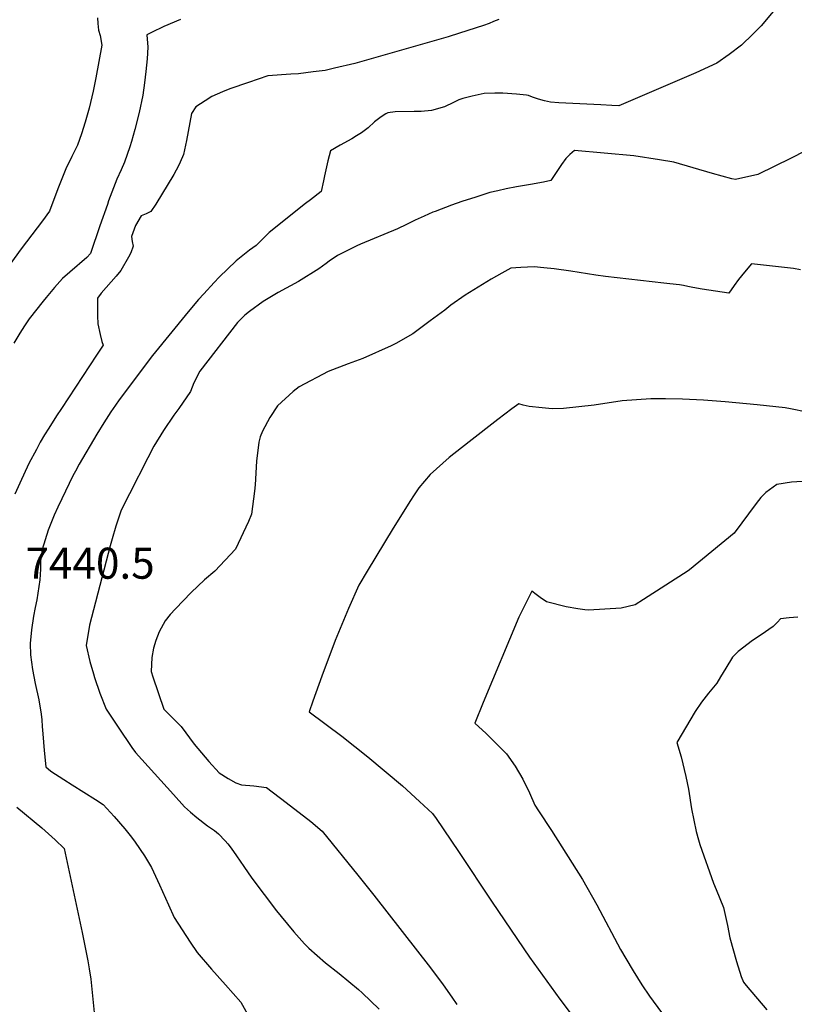
# Model space of a CAD drawing. Units: inches. Extents: x 2577923 to 2583219, y 1539853 to 1545280.
# Drawn here: x 2578691 to 2579122, y 1541675 to 1542223 of the extents above; entities that cross this region are included whole.
import ezdxf
from ezdxf.enums import TextEntityAlignment as Align

# ---------------------------------------------------------------- set-up
doc = ezdxf.new("R2010")
doc.units = ezdxf.units.IN
doc.header["$MEASUREMENT"] = 0
doc.layers.add('tile_2467_34_contour_10ft', color=100, linetype='Continuous')
doc.styles.add('Arial', font='arial.ttf')

msp = doc.modelspace()

# ---------------------------------------------------------------- linework, layer by layer
at = {"layer": 'tile_2467_34_contour_10ft'}
for points, elevation in [([(2579115.24, 1542233.04), (2579103.78, 1542219.27), (2579099.16, 1542214.69), (2579092.82, 1542208.4), (2579086.01, 1542203.3), (2579079.09, 1542198.47), (2579067.42, 1542193.04), (2579024.57, 1542174.69), (2579020.55, 1542174.87), (2579014.49, 1542175.18), (2578991.07, 1542176.4), (2578986.5, 1542176.66), (2578983.08, 1542177.49), (2578979.72, 1542178.46), (2578976.39, 1542179.54), (2578974.16, 1542180.45), (2578973.08, 1542180.57), (2578967.52, 1542181.18), (2578959.97, 1542181.67), (2578955.55, 1542181.7), (2578949.5, 1542181.59), (2578946.19, 1542180.91), (2578942.82, 1542180.15), (2578937.73, 1542178.72), (2578935.47, 1542178.05), (2578932.41, 1542176.55), (2578927.46, 1542174.23), (2578920.24, 1542172.08), (2578914.39, 1542171.59), (2578910.55, 1542171.6), (2578900.02, 1542171.39), (2578895.93, 1542170.77), (2578894.67, 1542170.19), (2578892.1, 1542168.66), (2578888.43, 1542165.72), (2578884.91, 1542162.46), (2578881.19, 1542159.61), (2578878.48, 1542157.99), (2578875.76, 1542156.38), (2578869.29, 1542152.73), (2578863.85, 1542149.64), (2578862.54, 1542144.1), (2578860.58, 1542135.72), (2578860, 1542133.04), (2578858.67, 1542127), (2578852.86, 1542122.46), (2578850.08, 1542120.3), (2578829.86, 1542104.2), (2578826.94, 1542101.34), (2578825.3, 1542099.68), (2578822.5, 1542097.05), (2578818.8, 1542094.34), (2578811.38, 1542088.41), (2578801.98, 1542079.27), (2578799.07, 1542076.3), (2578793.32, 1542070.13), (2578790.42, 1542066.91), (2578784.62, 1542060.07), (2578764.82, 1542035.64), (2578746.32, 1542011.13), (2578744.23, 1542008.1), (2578741.65, 1542004.32), (2578737.71, 1541998.19), (2578733.86, 1541991.97), (2578723.98, 1541975.26), (2578721.82, 1541971.32), (2578720.48, 1541968.77), (2578714.22, 1541955.86), (2578712.06, 1541951.23), (2578710.11, 1541946.94), (2578706.68, 1541938.5), (2578703.34, 1541927.79), (2578702.45, 1541921.48), (2578702.35, 1541916.82), (2578702.02, 1541910.84), (2578700.29, 1541899.72), (2578699.38, 1541895.44), (2578698.5, 1541890.71), (2578697.32, 1541883.07), (2578696.61, 1541875.38), (2578696.83, 1541869.09), (2578697.9, 1541861.03), (2578699.42, 1541853.07), (2578701.41, 1541844), (2578702.73, 1541836.04), (2578703.23, 1541832.99), (2578703.27, 1541829.27), (2578703.63, 1541825.07), (2578704.46, 1541815.92), (2578705.35, 1541806.81), (2578708.18, 1541804.31), (2578715.39, 1541799.63), (2578720.04, 1541796.78), (2578733.09, 1541788.61), (2578737.26, 1541785.73), (2578743.48, 1541779.13), (2578749.46, 1541772.22), (2578753.07, 1541767.54), (2578755.06, 1541764.8), (2578760.36, 1541757.29), (2578764.26, 1541750.72), (2578768.73, 1541741), (2578772.1, 1541733.57), (2578773.64, 1541729.88), (2578776.9, 1541722.93), (2578781.27, 1541716.01), (2578785.7, 1541709.18), (2578789.63, 1541703.48), (2578797.69, 1541694.1), (2578805.4, 1541685.5), (2578814.01, 1541675.8), (2578818.58, 1541667.4)], 7420), ([(2578734.21, 1542223.63), (2578734.44, 1542220.49), (2578734.79, 1542216.92), (2578735.59, 1542213.94), (2578736.52, 1542208.43), (2578733.22, 1542190.28), (2578731.81, 1542182.95), (2578729.49, 1542173.33), (2578728.44, 1542169.52), (2578727.23, 1542165.62), (2578725.16, 1542159.17), (2578723.04, 1542152.74), (2578719.86, 1542146.47), (2578717.99, 1542142.7), (2578716.91, 1542140.49), (2578712.01, 1542128.43), (2578707.43, 1542116), (2578703.54, 1542110.74), (2578691.65, 1542095.05), (2578682.96, 1542083.06)], 7450), ([(2578780.42, 1542222.83), (2578771.12, 1542218.92), (2578764.33, 1542215.59), (2578761.66, 1542214.18), (2578762.27, 1542207.38), (2578761.75, 1542200.9), (2578761.02, 1542193.88), (2578760.3, 1542187.43), (2578759.33, 1542180.71), (2578757.3, 1542171.07), (2578754.99, 1542161.46), (2578753.03, 1542154.81), (2578752.15, 1542151.88), (2578749.13, 1542143.28), (2578747.26, 1542139.03), (2578744.9, 1542133.8), (2578740.37, 1542121.83), (2578739.67, 1542119.74), (2578735.52, 1542107.82), (2578730.18, 1542092.5), (2578728.29, 1542090.28), (2578718.74, 1542082.18), (2578714.71, 1542078.6), (2578711.74, 1542075.26), (2578710.28, 1542073.58), (2578705.58, 1542068.08), (2578703.85, 1542065.95), (2578696.07, 1542056.12), (2578693.49, 1542052.18), (2578690.86, 1542048.14), (2578687.63, 1542042.56)], 7440), ([(2578957.78, 1542222.85), (2578954.79, 1542221.66), (2578952.32, 1542220.59), (2578949.13, 1542219.43), (2578935.74, 1542215.07), (2578929.51, 1542213.14), (2578877.49, 1542198.35), (2578866.15, 1542195.6), (2578860.89, 1542194.44), (2578854.29, 1542193.55), (2578846.16, 1542192.51), (2578841.83, 1542192.25), (2578829.05, 1542191.36), (2578818.18, 1542187.72), (2578807.8, 1542184.1), (2578803.83, 1542182.46), (2578797.84, 1542179.87), (2578794.04, 1542177.58), (2578788.91, 1542174.21), (2578786.58, 1542170.46), (2578783.78, 1542155.47), (2578782.05, 1542147.63), (2578780.25, 1542143.38), (2578779.3, 1542141.28), (2578776.67, 1542136.53), (2578766.68, 1542120.01), (2578763.79, 1542115.95), (2578761.29, 1542114.65), (2578758.46, 1542113.43), (2578755.39, 1542108.03), (2578753.02, 1542102.05), (2578753.43, 1542099.26), (2578754.06, 1542096.53), (2578752.76, 1542092.89), (2578751.48, 1542090.54), (2578747.18, 1542082.99), (2578744.49, 1542079.84), (2578741.79, 1542076.7), (2578736.29, 1542070.41), (2578734.14, 1542067.73), (2578734.11, 1542065.3), (2578734.11, 1542060.46), (2578734.13, 1542057.85), (2578734.41, 1542053.3), (2578735.64, 1542047.35), (2578736.64, 1542043.52), (2578737.24, 1542041.56), (2578733.54, 1542035.86), (2578714.02, 1542006.21), (2578711.36, 1542002.06), (2578707, 1541995.22), (2578704.65, 1541991.51), (2578702.32, 1541987.52)], 7430), ([(2579128.18, 1542149.52), (2579120.54, 1542145.61), (2579101.91, 1542136.56), (2579089.44, 1542133.62), (2579087.43, 1542134.13), (2579076.67, 1542137.06), (2579055.18, 1542143.32), (2579047.11, 1542144.66), (2579032.95, 1542146.87), (2578999.93, 1542149.9), (2578997.32, 1542147.62), (2578994.93, 1542145.44), (2578992.59, 1542142.04), (2578990.31, 1542138.62), (2578986.73, 1542133.07), (2578982.52, 1542132.19), (2578979.5, 1542131.65), (2578976.46, 1542131.15), (2578967.49, 1542129.64), (2578961.77, 1542128.44), (2578957.23, 1542127.47), (2578952.74, 1542126.39), (2578944.87, 1542123.94), (2578937.03, 1542121.37), (2578931.28, 1542119.35), (2578922.28, 1542115.97), (2578921.02, 1542115.46), (2578916.09, 1542113.31), (2578911.1, 1542111.03), (2578906.22, 1542108.61), (2578901.33, 1542106.2), (2578880.72, 1542097.72), (2578878.52, 1542096.73), (2578867.92, 1542091.47), (2578863.12, 1542088.2), (2578861.54, 1542086.91), (2578857.47, 1542083.95), (2578846.07, 1542076.98), (2578834.74, 1542070.77), (2578832.85, 1542069.76), (2578826.35, 1542065.76), (2578818.8, 1542060.31), (2578816.3, 1542058.17), (2578814.74, 1542056.73), (2578812.12, 1542054.09), (2578791.18, 1542026.95), (2578787.91, 1542020.48), (2578785.9, 1542015.63), (2578779.45, 1542006.29), (2578776.69, 1542002.51), (2578771.01, 1541993.95), (2578765.52, 1541985.25), (2578762.16, 1541978.73), (2578751.9, 1541958.74), (2578747.38, 1541949.72), (2578744.37, 1541940.73), (2578742.28, 1541933.68), (2578741.2, 1541929.85), (2578730.87, 1541889.88), (2578729.77, 1541885.53), (2578727.83, 1541874.38), (2578729.94, 1541865.44), (2578731.89, 1541858.47), (2578732.48, 1541856.54), (2578735.44, 1541847.69), (2578738.98, 1541838.9), (2578745.61, 1541828.87), (2578753.25, 1541817.56), (2578755.29, 1541814.78), (2578776.53, 1541791.35), (2578782.7, 1541784.59), (2578785.95, 1541781.51), (2578789.42, 1541778.64), (2578795.41, 1541773.91), (2578799.24, 1541771.38), (2578801.51, 1541769.41), (2578805.36, 1541765.62), (2578806.78, 1541763.91), (2578808.61, 1541761.51), (2578811.57, 1541757.23), (2578815.63, 1541751.21), (2578820.12, 1541744.75), (2578833.95, 1541726.58), (2578836.42, 1541723.41), (2578843.55, 1541714.84), (2578849.54, 1541708.21), (2578851.82, 1541705.87), (2578861.1, 1541697.67), (2578868.68, 1541691.73), (2578879.48, 1541682.86), (2578881.64, 1541681.01), (2578891.01, 1541671.79)], 7410), ([(2579125.66, 1542083.41), (2579121.91, 1542084.25), (2579098.38, 1542086.68), (2579094.51, 1542082.11), (2579091.19, 1542077.98), (2579088.76, 1542074.65), (2579085.85, 1542070.5), (2579071, 1542072.69), (2579065.78, 1542073.67), (2579063.06, 1542074.2), (2579060.57, 1542074.63), (2579058.25, 1542075), (2579052.96, 1542075.68), (2579049.59, 1542075.92), (2579017.07, 1542079.64), (2579011.65, 1542080.48), (2578997.85, 1542082.72), (2578988.56, 1542083.93), (2578982.7, 1542084.56), (2578977.32, 1542085.11), (2578969.94, 1542084.78), (2578964.38, 1542084.36), (2578959.39, 1542081.61), (2578953.52, 1542078.18), (2578939.01, 1542069.27), (2578931.03, 1542063.67), (2578927.53, 1542061.04), (2578919.46, 1542055.02), (2578909.85, 1542047.84), (2578900.38, 1542042.45), (2578897.8, 1542041.16), (2578881.99, 1542034.13), (2578873.77, 1542031.09), (2578862.6, 1542026.9), (2578846.4, 1542018.23), (2578843.17, 1542015.63), (2578834.42, 1542007.75), (2578830.08, 1542001.16), (2578826.08, 1541993.67), (2578824.81, 1541990.48), (2578824.1, 1541987.49), (2578822.63, 1541976.86), (2578821.91, 1541963.76), (2578821.57, 1541960.26), (2578820.02, 1541947.48), (2578818.18, 1541943.28), (2578810.95, 1541927.89), (2578799.56, 1541915.63), (2578793.75, 1541910.81), (2578786.31, 1541903.75), (2578777.56, 1541894.77), (2578774.64, 1541891.54), (2578771.9, 1541887.96), (2578768.43, 1541881.97), (2578766.6, 1541877.01), (2578765.41, 1541872.85), (2578764.48, 1541867.61), (2578764.09, 1541859.87), (2578764.98, 1541856.95), (2578771.17, 1541838.9), (2578780.75, 1541829.14), (2578788.09, 1541819.43), (2578796.09, 1541809.7), (2578801.97, 1541803.46), (2578806.87, 1541800.23), (2578811.29, 1541797.82), (2578814.3, 1541796.78), (2578821.29, 1541796.2), (2578828.35, 1541795.19), (2578839.22, 1541786.92), (2578852.93, 1541776.27), (2578859.23, 1541771.02), (2578879.17, 1541746.51), (2578888.13, 1541735.31), (2578919.71, 1541694.83), (2578926.64, 1541685.44), (2578931.48, 1541678.58), (2578934.22, 1541674.42)], 7400), ([(2579129.18, 1542004.28), (2579120.16, 1542006.1), (2579117.26, 1542006.54), (2579106.81, 1542007.71), (2579101.52, 1542008.28), (2579083.68, 1542009.97), (2579071.63, 1542010.84), (2579059.99, 1542011.45), (2579050.51, 1542011.54), (2579042.35, 1542011.56), (2579026.32, 1542010.48), (2579010.75, 1542008.16), (2578993.75, 1542006.14), (2578987.34, 1542006.08), (2578981.76, 1542006.63), (2578974.56, 1542007.4), (2578971.22, 1542008.01), (2578968.76, 1542008.76), (2578965.01, 1542006.04), (2578957.12, 1542000.16), (2578941.11, 1541987.73), (2578930.08, 1541979.01), (2578926.56, 1541975.89), (2578919.44, 1541969.45), (2578913.23, 1541962.06), (2578910.24, 1541957.69), (2578908.41, 1541955.03), (2578898.8, 1541939.55), (2578884.42, 1541915.68), (2578879.76, 1541907.94), (2578873.94, 1541894.95), (2578866.56, 1541877), (2578859.1, 1541857.17), (2578854.14, 1541843.28), (2578852.12, 1541837.32), (2578870.17, 1541823.77), (2578884.7, 1541812.37), (2578904.03, 1541796.11), (2578913.59, 1541787.55), (2578920.66, 1541780.81), (2578922.84, 1541778.07), (2578935.29, 1541759.6), (2578953.98, 1541731.36), (2578974.8, 1541700.74), (2578991.68, 1541677.51), (2578998.62, 1541668.33)], 7390), ([(2578702.32, 1541987.52), (2578700.12, 1541983.47), (2578695.96, 1541975.55), (2578690.85, 1541964.61), (2578688.03, 1541958.53)], 7430), ([(2579126.61, 1541965.56), (2579120.62, 1541965.19), (2579112.46, 1541963.87), (2579106.47, 1541959.49), (2579103.56, 1541956.78), (2579101.12, 1541953.3), (2579088.71, 1541936.88), (2579063.95, 1541916.46), (2579063.16, 1541915.84), (2579038.19, 1541899.83), (2579033.56, 1541896.88), (2579025.88, 1541895.1), (2579007.72, 1541893.97), (2579005.6, 1541894.24), (2579001.7, 1541894.76), (2578995.18, 1541895.79), (2578984.24, 1541898.55), (2578980.75, 1541901.04), (2578978.57, 1541902.69), (2578976.12, 1541904.63), (2578968.85, 1541890.14), (2578949.02, 1541842.59), (2578944.31, 1541831.11), (2578950.65, 1541825.28), (2578961.91, 1541814.02), (2578966.71, 1541807.17), (2578971.01, 1541799.89), (2578974.84, 1541792.21), (2578977.81, 1541785.46), (2578979.74, 1541782.31), (2578987, 1541771.33), (2579004.27, 1541743.97), (2579012.22, 1541730.03), (2579025.49, 1541705.14), (2579028.41, 1541700.09), (2579032.6, 1541693.23), (2579037.43, 1541685.48), (2579041.66, 1541679.18), (2579048.39, 1541670.09)], 7380), ([(2579124.18, 1541890.14), (2579119.32, 1541889.72), (2579114.62, 1541889.11), (2579112.92, 1541887.24), (2579110.55, 1541884.94), (2579103.81, 1541880.23), (2579098.98, 1541877.16), (2579090.99, 1541870.91), (2579087.93, 1541867.85), (2579084.11, 1541861.69), (2579081.16, 1541856.85), (2579079.03, 1541853.4), (2579074.46, 1541847.8), (2579070.54, 1541842.82), (2579066.98, 1541837.48), (2579056.84, 1541820.33), (2579059.23, 1541812.26), (2579061.78, 1541801.29), (2579063.34, 1541794.34), (2579065.06, 1541783.32), (2579067.7, 1541770.74), (2579068.82, 1541766.2), (2579069.7, 1541763.48), (2579077.21, 1541741.99), (2579078.71, 1541738.52), (2579082.87, 1541728.5), (2579085.07, 1541718.53), (2579086.36, 1541711.5), (2579090.06, 1541698.34), (2579092.64, 1541690.03), (2579094.04, 1541686.85), (2579095.5, 1541685.08), (2579106.95, 1541671.59)], 7370), ([(2578689.32, 1541784.35), (2578703.15, 1541772.76), (2578710.54, 1541766.15), (2578715.64, 1541761.35), (2578725.56, 1541714.57), (2578728.86, 1541698.79), (2578729.54, 1541694.24), (2578730.38, 1541688.5), (2578732.51, 1541668.15)], 7430)]:
    msp.add_lwpolyline(points, dxfattribs=dict(at, elevation=elevation))

# ---------------------------------------------------------------- texts
at = {"color": 18, "style": 'Arial'}
msp.add_text('7440.5', height=17.28, dxfattribs=at).set_placement((2578730.03, 1541920.11), align=Align.MIDDLE_CENTER)

doc.saveas('drawing.dxf')
